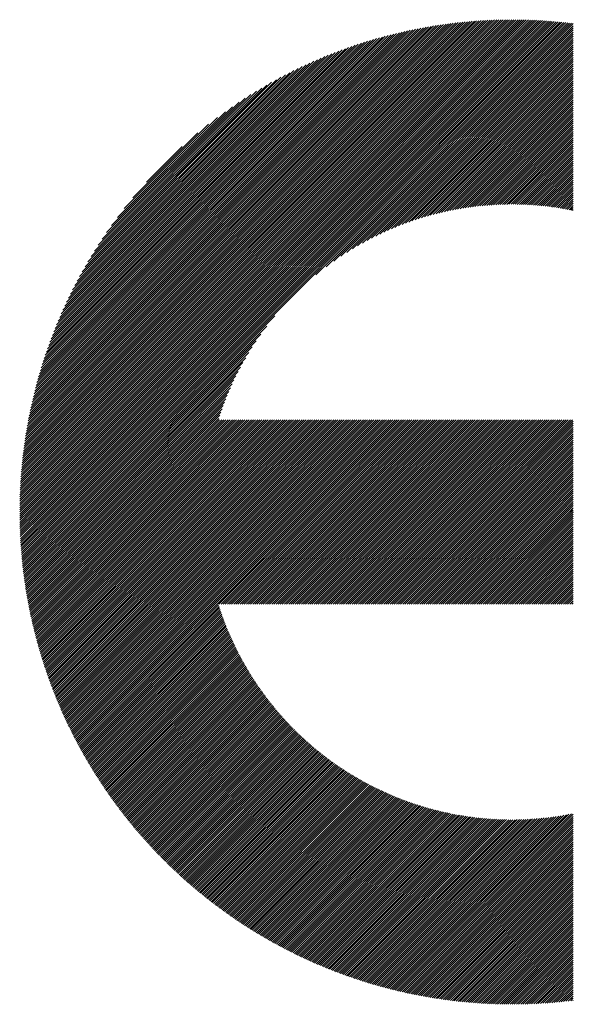
# Model space of a CAD drawing. Units: millimetres. Extents: x -532 to 553, y -405 to 361.
# Drawn here: x -418 to -393, y -322 to -278 of the extents above; entities that cross this region are included whole.
import ezdxf

# ---------------------------------------------------------------- set-up
doc = ezdxf.new("R2010")
doc.units = ezdxf.units.MM
doc.layers.add('CAXA0', color=7, linetype='Continuous', lineweight=70)
doc.layers.add('CAXA5', color=4, linetype='Continuous', lineweight=25)

# ---------------------------------------------------------------- blocks, each defined once
blk = doc.blocks.new('CAXBLOCK35')
at = {"layer": 'CAXA0', "color": 0, "linetype": 'Continuous', "lineweight": 25}
for p, q in [((-417.642, -299.673), (-395.684, -277.716)), ((-417.641, -299.579), (-395.778, -277.716)), ((-417.641, -299.484), (-395.873, -277.716)), ((-417.64, -299.389), (-395.969, -277.718)), ((-417.638, -299.293), (-396.064, -277.719)), ((-417.636, -299.197), (-396.161, -277.721)), ((-417.634, -299.1), (-396.257, -277.723)), ((-417.631, -299.003), (-396.354, -277.726)), ((-417.628, -298.905), (-396.452, -277.729)), ((-417.624, -298.807), (-396.55, -277.733)), ((-417.62, -298.709), (-396.648, -277.737)), ((-417.616, -298.61), (-396.747, -277.742)), ((-417.611, -298.511), (-396.847, -277.747)), ((-417.605, -298.411), (-396.946, -277.752)), ((-417.599, -298.311), (-397.047, -277.758)), ((-417.593, -298.21), (-397.147, -277.765)), ((-417.586, -298.108), (-397.249, -277.772)), ((-417.578, -298.007), (-397.351, -277.779)), ((-417.57, -297.904), (-397.453, -277.787)), ((-417.561, -297.801), (-397.556, -277.796)), ((-417.552, -297.698), (-397.659, -277.805)), ((-417.551, -299.677), (-395.59, -277.716)), ((-417.543, -297.594), (-397.763, -277.815)), ((-417.532, -297.49), (-397.868, -277.825)), ((-417.522, -297.384), (-397.973, -277.836)), ((-417.51, -297.279), (-398.078, -277.847)), ((-417.498, -297.173), (-398.185, -277.859)), ((-417.486, -297.066), (-398.291, -277.871)), ((-417.473, -296.958), (-398.399, -277.885)), ((-417.459, -296.85), (-398.507, -277.898)), ((-417.456, -299.677), (-395.496, -277.716)), ((-417.445, -296.742), (-398.616, -277.913)), ((-417.43, -296.632), (-398.725, -277.928)), ((-417.414, -296.522), (-398.835, -277.943)), ((-417.398, -296.412), (-398.946, -277.96)), ((-417.381, -296.3), (-399.057, -277.977)), ((-417.363, -296.188), (-399.169, -277.994)), ((-417.362, -299.677), (-395.403, -277.717)), ((-417.344, -296.076), (-399.282, -278.013)), ((-417.268, -299.677), (-395.31, -277.719)), ((-417.174, -299.677), (-395.217, -277.72)), ((-417.079, -299.677), (-395.125, -277.723)), ((-416.985, -299.677), (-395.033, -277.725)), ((-416.891, -299.677), (-394.942, -277.728)), ((-416.796, -299.677), (-394.851, -277.731)), ((-416.702, -299.677), (-394.76, -277.735)), ((-416.608, -299.677), (-394.67, -277.739)), ((-416.513, -299.677), (-394.58, -277.743)), ((-416.419, -299.677), (-394.49, -277.748)), ((-416.325, -299.677), (-394.401, -277.753)), ((-416.231, -299.677), (-394.312, -277.758)), ((-416.136, -299.677), (-394.224, -277.764)), ((-416.042, -299.677), (-394.135, -277.77)), ((-415.948, -299.677), (-394.047, -277.776)), ((-415.853, -299.677), (-393.96, -277.783)), ((-415.759, -299.677), (-393.873, -277.79)), ((-415.665, -299.677), (-393.786, -277.798)), ((-415.57, -299.677), (-393.699, -277.805)), ((-415.476, -299.677), (-393.613, -277.813)), ((-415.382, -299.677), (-393.527, -277.821)), ((-415.288, -299.677), (-393.441, -277.83)), ((-415.193, -299.677), (-393.356, -277.839)), ((-415.099, -299.677), (-393.27, -277.848)), ((-404.425, -289.097), (-393.186, -277.858)), ((-403.972, -288.739), (-393.101, -277.868)), ((-403.619, -288.48), (-393.017, -277.878)), ((-403.316, -288.271), (-392.935, -277.89)), ((-403.044, -288.094), (-392.935, -277.985)), ((-417.325, -295.962), (-399.395, -278.032)), ((-417.305, -295.848), (-399.509, -278.052)), ((-417.285, -295.733), (-399.624, -278.073)), ((-417.263, -295.617), (-399.74, -278.094)), ((-417.241, -295.501), (-399.857, -278.116)), ((-417.218, -295.383), (-399.974, -278.139)), ((-417.194, -295.265), (-400.092, -278.163)), ((-417.169, -295.146), (-400.211, -278.188)), ((-417.144, -295.026), (-400.331, -278.214)), ((-417.117, -294.905), (-400.452, -278.24)), ((-417.09, -294.783), (-400.574, -278.268)), ((-417.061, -294.661), (-400.697, -278.296)), ((-417.032, -294.537), (-400.82, -278.326)), ((-417.001, -294.412), (-400.945, -278.356)), ((-416.97, -294.287), (-401.071, -278.387)), ((-416.937, -294.16), (-401.197, -278.42)), ((-416.904, -294.032), (-401.325, -278.453)), ((-402.796, -287.939), (-392.935, -278.079)), ((-402.564, -287.802), (-392.935, -278.173)), ((-402.346, -287.678), (-392.935, -278.268)), ((-402.139, -287.565), (-392.935, -278.362)), ((-401.941, -287.462), (-392.935, -278.456)), ((-416.869, -293.903), (-401.454, -278.488)), ((-416.833, -293.773), (-401.585, -278.524)), ((-416.796, -293.641), (-401.716, -278.561)), ((-416.758, -293.509), (-401.849, -278.6)), ((-416.718, -293.375), (-401.983, -278.639)), ((-416.677, -293.239), (-402.118, -278.68)), ((-416.635, -293.103), (-402.255, -278.723)), ((-416.591, -292.964), (-402.393, -278.767)), ((-416.545, -292.825), (-402.532, -278.812)), ((-416.498, -292.684), (-402.674, -278.859)), ((-401.752, -287.367), (-392.935, -278.55)), ((-401.569, -287.278), (-392.935, -278.645)), ((-401.392, -287.196), (-392.935, -278.739)), ((-401.221, -287.119), (-392.935, -278.833)), ((-416.45, -292.541), (-402.816, -278.907)), ((-416.4, -292.396), (-402.961, -278.958)), ((-416.348, -292.25), (-403.107, -279.01)), ((-416.294, -292.102), (-403.255, -279.063)), ((-416.238, -291.952), (-403.405, -279.119)), ((-416.18, -291.8), (-403.558, -279.177)), ((-416.12, -291.645), (-403.712, -279.237)), ((-416.058, -291.489), (-403.868, -279.299)), ((-401.055, -287.047), (-392.935, -278.928)), ((-400.893, -286.979), (-392.935, -279.022)), ((-400.735, -286.915), (-392.935, -279.116)), ((-400.58, -286.855), (-392.935, -279.211)), ((-400.429, -286.799), (-392.935, -279.305)), ((-415.994, -291.33), (-404.027, -279.364)), ((-415.927, -291.169), (-404.188, -279.431)), ((-415.857, -291.005), (-404.352, -279.5)), ((-415.784, -290.838), (-404.519, -279.573)), ((-415.709, -290.668), (-404.689, -279.648)), ((-415.63, -290.495), (-404.862, -279.727)), ((-400.281, -286.745), (-392.935, -279.399)), ((-400.136, -286.694), (-392.935, -279.493)), ((-399.994, -286.646), (-392.935, -279.588)), ((-399.854, -286.601), (-392.935, -279.682)), ((-399.717, -286.558), (-392.935, -279.776)), ((-415.548, -290.319), (-405.039, -279.809)), ((-415.462, -290.138), (-405.219, -279.895)), ((-415.372, -289.954), (-405.403, -279.985)), ((-415.278, -289.766), (-405.591, -280.079)), ((-415.179, -289.573), (-405.785, -280.178)), ((-399.582, -286.517), (-392.935, -279.871)), ((-399.449, -286.478), (-392.935, -279.965)), ((-399.318, -286.442), (-392.935, -280.059)), ((-399.189, -286.407), (-392.935, -280.154)), ((-415.075, -289.374), (-405.983, -280.282)), ((-414.965, -289.17), (-406.187, -280.392)), ((-414.849, -288.96), (-406.398, -280.508)), ((-414.726, -288.742), (-406.615, -280.631)), ((-399.062, -286.374), (-392.935, -280.248)), ((-398.936, -286.343), (-392.935, -280.342)), ((-398.812, -286.313), (-392.935, -280.436)), ((-398.69, -286.285), (-392.935, -280.531)), ((-398.569, -286.258), (-392.935, -280.625)), ((-414.595, -288.516), (-406.841, -280.763)), ((-414.454, -288.282), (-407.076, -280.903)), ((-414.303, -288.036), (-407.321, -281.055)), ((-398.449, -286.233), (-392.935, -280.719)), ((-398.331, -286.209), (-392.935, -280.814)), ((-398.214, -286.187), (-392.935, -280.908)), ((-398.099, -286.166), (-392.935, -281.002)), ((-397.985, -286.146), (-392.935, -281.096)), ((-414.139, -287.778), (-407.579, -281.219)), ((-413.96, -287.504), (-407.853, -281.398)), ((-397.872, -286.127), (-392.935, -281.191)), ((-397.76, -286.109), (-392.935, -281.285)), ((-397.649, -286.093), (-392.935, -281.379)), ((-397.539, -286.077), (-392.935, -281.474)), ((-413.761, -287.212), (-408.145, -281.596)), ((-413.539, -286.895), (-408.462, -281.819)), ((-397.43, -286.063), (-392.935, -281.568)), ((-397.323, -286.05), (-392.935, -281.662)), ((-397.216, -286.037), (-392.935, -281.757)), ((-397.11, -286.026), (-392.935, -281.851)), ((-397.005, -286.015), (-392.935, -281.945)), ((-413.283, -286.545), (-408.813, -282.075)), ((-412.977, -286.145), (-409.212, -282.38)), ((-396.901, -286.005), (-392.935, -282.039)), ((-396.798, -285.997), (-392.935, -282.134)), ((-396.696, -285.989), (-392.935, -282.228)), ((-396.594, -285.982), (-392.935, -282.322)), ((-396.494, -285.975), (-392.935, -282.417)), ((-412.587, -285.66), (-409.697, -282.77)), ((-396.394, -285.97), (-392.935, -282.511)), ((-396.295, -285.965), (-392.935, -282.605)), ((-396.197, -285.961), (-392.935, -282.7)), ((-396.099, -285.957), (-392.935, -282.794)), ((-396.002, -285.955), (-392.935, -282.888)), ((-395.906, -285.953), (-392.935, -282.982)), ((-395.81, -285.952), (-392.935, -283.077)), ((-395.715, -285.951), (-392.935, -283.171)), ((-395.621, -285.951), (-392.935, -283.265)), ((-411.981, -284.96), (-410.397, -283.376)), ((-395.528, -285.952), (-392.935, -283.36)), ((-395.435, -285.953), (-392.935, -283.454)), ((-395.342, -285.955), (-392.935, -283.548)), ((-395.251, -285.958), (-392.935, -283.643)), ((-395.159, -285.961), (-392.935, -283.737)), ((-395.069, -285.965), (-392.935, -283.831)), ((-394.979, -285.969), (-392.935, -283.925)), ((-394.889, -285.974), (-392.935, -284.02)), ((-394.801, -285.979), (-392.935, -284.114)), ((-394.712, -285.985), (-392.935, -284.208)), ((-394.624, -285.992), (-392.935, -284.303)), ((-394.537, -285.999), (-392.935, -284.397)), ((-394.45, -286.006), (-392.935, -284.491)), ((-394.364, -286.014), (-392.935, -284.586)), ((-394.278, -286.023), (-392.935, -284.68)), ((-394.193, -286.032), (-392.935, -284.774)), ((-394.108, -286.041), (-392.935, -284.868)), ((-394.024, -286.051), (-392.935, -284.963)), ((-393.94, -286.062), (-392.935, -285.057)), ((-393.857, -286.073), (-392.935, -285.151)), ((-393.774, -286.084), (-392.935, -285.246)), ((-393.691, -286.096), (-392.935, -285.34)), ((-393.609, -286.108), (-392.935, -285.434)), ((-393.528, -286.121), (-392.935, -285.529)), ((-393.447, -286.134), (-392.935, -285.623)), ((-393.366, -286.148), (-392.935, -285.717)), ((-393.286, -286.162), (-392.935, -285.811)), ((-393.206, -286.176), (-392.935, -285.906)), ((-393.126, -286.191), (-392.935, -286)), ((-393.047, -286.206), (-392.935, -286.094)), ((-392.968, -286.222), (-392.935, -286.189)), ((-415.005, -299.677), (-406.26, -290.932)), ((-414.91, -299.677), (-406.619, -291.385)), ((-414.816, -299.677), (-406.878, -291.738)), ((-414.722, -299.677), (-407.087, -292.042)), ((-414.627, -299.677), (-407.264, -292.313)), ((-414.533, -299.677), (-407.418, -292.562)), ((-414.439, -299.677), (-407.555, -292.793)), ((-414.345, -299.677), (-407.679, -293.011)), ((-414.25, -299.677), (-407.792, -293.218)), ((-414.156, -299.677), (-407.895, -293.416)), ((-414.062, -299.677), (-407.99, -293.606)), ((-413.967, -299.677), (-408.079, -293.788)), ((-413.873, -299.677), (-408.161, -293.965)), ((-413.779, -299.677), (-408.238, -294.136)), ((-413.685, -299.677), (-408.31, -294.303)), ((-413.59, -299.677), (-408.378, -294.465)), ((-413.496, -299.677), (-408.442, -294.623)), ((-413.402, -299.677), (-408.502, -294.777)), ((-413.307, -299.677), (-408.559, -294.928)), ((-413.213, -299.677), (-408.612, -295.076)), ((-413.119, -299.677), (-408.663, -295.221)), ((-413.024, -299.677), (-408.711, -295.363)), ((-412.93, -299.677), (-408.756, -295.503)), ((-412.836, -299.677), (-408.718, -295.559)), ((-412.742, -299.677), (-408.624, -295.559)), ((-412.647, -299.677), (-408.53, -295.559)), ((-412.553, -299.677), (-408.435, -295.559)), ((-412.459, -299.677), (-408.341, -295.559)), ((-412.364, -299.677), (-408.247, -295.559)), ((-412.27, -299.677), (-408.152, -295.559)), ((-412.176, -299.677), (-408.058, -295.559)), ((-412.081, -299.677), (-407.964, -295.559)), ((-411.987, -299.677), (-407.869, -295.559)), ((-411.893, -299.677), (-407.775, -295.559)), ((-411.799, -299.677), (-407.681, -295.559)), ((-411.704, -299.677), (-407.587, -295.559)), ((-411.61, -299.677), (-407.492, -295.559)), ((-411.516, -299.677), (-407.398, -295.559)), ((-411.421, -299.677), (-407.304, -295.559)), ((-411.327, -299.677), (-407.209, -295.559)), ((-411.233, -299.677), (-407.115, -295.559)), ((-411.138, -299.677), (-407.021, -295.559)), ((-411.044, -299.677), (-406.926, -295.559)), ((-410.95, -299.677), (-406.832, -295.559)), ((-410.856, -299.677), (-406.738, -295.559)), ((-410.761, -299.677), (-406.644, -295.559)), ((-410.667, -299.677), (-406.549, -295.559)), ((-410.573, -299.677), (-406.455, -295.559)), ((-410.478, -299.677), (-406.361, -295.559)), ((-410.384, -299.677), (-406.266, -295.559)), ((-410.29, -299.677), (-406.172, -295.559)), ((-410.195, -299.677), (-406.078, -295.559)), ((-410.101, -299.677), (-405.983, -295.559)), ((-410.007, -299.677), (-405.889, -295.559)), ((-409.913, -299.677), (-405.795, -295.559)), ((-409.818, -299.677), (-405.701, -295.559)), ((-409.724, -299.677), (-405.606, -295.559)), ((-409.63, -299.677), (-405.512, -295.559)), ((-409.535, -299.677), (-405.418, -295.559)), ((-409.441, -299.677), (-405.323, -295.559)), ((-409.347, -299.677), (-405.229, -295.559)), ((-409.252, -299.677), (-405.135, -295.559)), ((-409.158, -299.677), (-405.04, -295.559)), ((-409.064, -299.677), (-404.946, -295.559)), ((-408.97, -299.677), (-404.852, -295.559)), ((-408.875, -299.677), (-404.758, -295.559)), ((-408.781, -299.677), (-404.663, -295.559)), ((-408.687, -299.677), (-404.569, -295.559)), ((-408.592, -299.677), (-404.475, -295.559)), ((-408.498, -299.677), (-404.38, -295.559)), ((-408.404, -299.677), (-404.286, -295.559)), ((-408.309, -299.677), (-404.192, -295.559)), ((-408.215, -299.677), (-404.097, -295.559)), ((-408.121, -299.677), (-404.003, -295.559)), ((-408.027, -299.677), (-403.909, -295.559)), ((-407.932, -299.677), (-403.815, -295.559)), ((-407.838, -299.677), (-403.72, -295.559)), ((-407.744, -299.677), (-403.626, -295.559)), ((-407.649, -299.677), (-403.532, -295.559)), ((-407.555, -299.677), (-403.437, -295.559)), ((-407.461, -299.677), (-403.343, -295.559)), ((-407.366, -299.677), (-403.249, -295.559)), ((-407.272, -299.677), (-403.154, -295.559)), ((-407.178, -299.677), (-403.06, -295.559)), ((-407.084, -299.677), (-402.966, -295.559)), ((-406.989, -299.677), (-402.872, -295.559)), ((-406.895, -299.677), (-402.777, -295.559)), ((-406.801, -299.677), (-402.683, -295.559)), ((-406.706, -299.677), (-402.589, -295.559)), ((-406.612, -299.677), (-402.494, -295.559)), ((-406.518, -299.677), (-402.4, -295.559)), ((-406.423, -299.677), (-402.306, -295.559)), ((-406.329, -299.677), (-402.211, -295.559)), ((-406.235, -299.677), (-402.117, -295.559)), ((-406.141, -299.677), (-402.023, -295.559)), ((-406.046, -299.677), (-401.929, -295.559)), ((-405.952, -299.677), (-401.834, -295.559)), ((-405.858, -299.677), (-401.74, -295.559)), ((-405.763, -299.677), (-401.646, -295.559)), ((-405.669, -299.677), (-401.551, -295.559)), ((-405.575, -299.677), (-401.457, -295.559)), ((-405.48, -299.677), (-401.363, -295.559)), ((-405.386, -299.677), (-401.268, -295.559)), ((-405.292, -299.677), (-401.174, -295.559)), ((-405.198, -299.677), (-401.08, -295.559)), ((-405.103, -299.677), (-400.986, -295.559)), ((-405.009, -299.677), (-400.891, -295.559)), ((-404.915, -299.677), (-400.797, -295.559)), ((-404.82, -299.677), (-400.703, -295.559)), ((-404.726, -299.677), (-400.608, -295.559)), ((-404.632, -299.677), (-400.514, -295.559)), ((-404.537, -299.677), (-400.42, -295.559)), ((-404.443, -299.677), (-400.325, -295.559)), ((-404.349, -299.677), (-400.231, -295.559)), ((-404.255, -299.677), (-400.137, -295.559)), ((-404.16, -299.677), (-400.043, -295.559)), ((-404.066, -299.677), (-399.948, -295.559)), ((-403.972, -299.677), (-399.854, -295.559)), ((-403.877, -299.677), (-399.76, -295.559)), ((-403.783, -299.677), (-399.665, -295.559)), ((-403.689, -299.677), (-399.571, -295.559)), ((-403.594, -299.677), (-399.477, -295.559)), ((-403.5, -299.677), (-399.382, -295.559)), ((-403.406, -299.677), (-399.288, -295.559)), ((-403.312, -299.677), (-399.194, -295.559)), ((-403.217, -299.677), (-399.1, -295.559)), ((-403.123, -299.677), (-399.005, -295.559)), ((-403.029, -299.677), (-398.911, -295.559)), ((-402.934, -299.677), (-398.817, -295.559)), ((-402.84, -299.677), (-398.722, -295.559)), ((-402.746, -299.677), (-398.628, -295.559)), ((-402.651, -299.677), (-398.534, -295.559)), ((-402.557, -299.677), (-398.439, -295.559)), ((-402.463, -299.677), (-398.345, -295.559)), ((-402.369, -299.677), (-398.251, -295.559)), ((-402.274, -299.677), (-398.157, -295.559)), ((-402.18, -299.677), (-398.062, -295.559)), ((-402.086, -299.677), (-397.968, -295.559)), ((-401.991, -299.677), (-397.874, -295.559)), ((-401.897, -299.677), (-397.779, -295.559)), ((-401.803, -299.677), (-397.685, -295.559)), ((-401.709, -299.677), (-397.591, -295.559)), ((-401.614, -299.677), (-397.496, -295.559)), ((-401.52, -299.677), (-397.402, -295.559)), ((-401.426, -299.677), (-397.308, -295.559)), ((-401.331, -299.677), (-397.214, -295.559)), ((-401.237, -299.677), (-397.119, -295.559)), ((-401.143, -299.677), (-397.025, -295.559)), ((-401.048, -299.677), (-396.931, -295.559)), ((-400.954, -299.677), (-396.836, -295.559)), ((-400.86, -299.677), (-396.742, -295.559)), ((-400.766, -299.677), (-396.648, -295.559)), ((-400.671, -299.677), (-396.554, -295.559)), ((-400.577, -299.677), (-396.459, -295.559)), ((-400.483, -299.677), (-396.365, -295.559)), ((-400.388, -299.677), (-396.271, -295.559)), ((-400.294, -299.677), (-396.176, -295.559)), ((-400.2, -299.677), (-396.082, -295.559)), ((-400.105, -299.677), (-395.988, -295.559)), ((-400.011, -299.677), (-395.893, -295.559)), ((-399.917, -299.677), (-395.799, -295.559)), ((-399.823, -299.677), (-395.705, -295.559)), ((-399.728, -299.677), (-395.611, -295.559)), ((-399.634, -299.677), (-395.516, -295.559)), ((-399.54, -299.677), (-395.422, -295.559)), ((-399.445, -299.677), (-395.328, -295.559)), ((-399.351, -299.677), (-395.233, -295.559)), ((-399.257, -299.677), (-395.139, -295.559)), ((-399.162, -299.677), (-395.045, -295.559)), ((-399.068, -299.677), (-394.95, -295.559)), ((-398.974, -299.677), (-394.856, -295.559)), ((-398.88, -299.677), (-394.762, -295.559)), ((-398.785, -299.677), (-394.668, -295.559)), ((-398.691, -299.677), (-394.573, -295.559)), ((-398.597, -299.677), (-394.479, -295.559)), ((-398.502, -299.677), (-394.385, -295.559)), ((-398.408, -299.677), (-394.29, -295.559)), ((-398.314, -299.677), (-394.196, -295.559)), ((-398.219, -299.677), (-394.102, -295.559)), ((-398.125, -299.677), (-394.007, -295.559)), ((-398.031, -299.677), (-393.913, -295.559)), ((-397.937, -299.677), (-393.819, -295.559)), ((-397.842, -299.677), (-393.725, -295.559)), ((-397.748, -299.677), (-393.63, -295.559)), ((-397.654, -299.677), (-393.536, -295.559)), ((-397.559, -299.677), (-393.442, -295.559)), ((-397.465, -299.677), (-393.347, -295.559)), ((-397.371, -299.677), (-393.253, -295.559)), ((-397.276, -299.677), (-393.159, -295.559)), ((-397.182, -299.677), (-393.064, -295.559)), ((-397.088, -299.677), (-392.97, -295.559)), ((-396.994, -299.677), (-392.935, -295.619)), ((-396.899, -299.677), (-392.935, -295.713)), ((-396.805, -299.677), (-392.935, -295.807)), ((-396.711, -299.677), (-392.935, -295.901)), ((-396.616, -299.677), (-392.935, -295.996)), ((-396.522, -299.677), (-392.935, -296.09)), ((-396.428, -299.677), (-392.935, -296.184)), ((-396.333, -299.677), (-392.935, -296.279)), ((-396.239, -299.677), (-392.935, -296.373)), ((-396.145, -299.677), (-392.935, -296.467)), ((-396.051, -299.677), (-392.935, -296.562)), ((-395.956, -299.677), (-392.935, -296.656)), ((-395.862, -299.677), (-392.935, -296.75)), ((-395.768, -299.677), (-392.935, -296.844)), ((-395.673, -299.677), (-392.935, -296.939)), ((-395.579, -299.677), (-392.935, -297.033)), ((-395.485, -299.677), (-392.935, -297.127)), ((-395.39, -299.677), (-392.935, -297.222)), ((-395.296, -299.677), (-392.935, -297.316)), ((-395.202, -299.677), (-392.935, -297.41)), ((-395.108, -299.677), (-392.935, -297.505)), ((-395.013, -299.677), (-392.935, -297.599)), ((-394.919, -299.677), (-392.935, -297.693)), ((-394.825, -299.677), (-392.935, -297.787)), ((-394.73, -299.677), (-392.935, -297.882)), ((-394.636, -299.677), (-392.935, -297.976)), ((-394.542, -299.677), (-392.935, -298.07)), ((-394.447, -299.677), (-392.935, -298.165)), ((-394.353, -299.677), (-392.935, -298.259)), ((-394.259, -299.677), (-392.935, -298.353)), ((-394.165, -299.677), (-392.935, -298.448)), ((-394.07, -299.677), (-392.935, -298.542)), ((-393.976, -299.677), (-392.935, -298.636)), ((-393.882, -299.677), (-392.935, -298.73)), ((-393.787, -299.677), (-392.935, -298.825)), ((-393.693, -299.677), (-392.935, -298.919)), ((-393.599, -299.677), (-392.935, -299.013)), ((-393.504, -299.677), (-392.935, -299.108)), ((-393.41, -299.677), (-392.935, -299.202)), ((-393.316, -299.677), (-392.935, -299.296)), ((-393.222, -299.677), (-392.935, -299.391)), ((-393.127, -299.677), (-392.935, -299.485)), ((-417.641, -299.861), (-417.456, -299.677)), ((-417.641, -299.767), (-417.551, -299.677)), ((-417.64, -299.954), (-417.362, -299.677)), ((-417.639, -300.047), (-417.268, -299.677)), ((-417.637, -300.14), (-417.174, -299.677)), ((-417.635, -300.232), (-417.079, -299.677)), ((-417.632, -300.324), (-416.985, -299.677)), ((-417.629, -300.415), (-416.891, -299.677)), ((-417.626, -300.506), (-416.796, -299.677)), ((-417.622, -300.597), (-416.702, -299.677)), ((-417.618, -300.687), (-416.608, -299.677)), ((-417.614, -300.777), (-416.513, -299.677)), ((-417.609, -300.867), (-416.419, -299.677)), ((-417.604, -300.956), (-416.325, -299.677)), ((-417.599, -301.045), (-416.231, -299.677)), ((-417.593, -301.134), (-416.136, -299.677)), ((-417.587, -301.222), (-416.042, -299.677)), ((-417.581, -301.31), (-415.948, -299.677)), ((-417.574, -301.397), (-415.853, -299.677)), ((-417.567, -301.485), (-415.759, -299.677)), ((-417.56, -301.572), (-415.665, -299.677)), ((-417.552, -301.658), (-415.57, -299.677)), ((-417.544, -301.745), (-415.476, -299.677)), ((-417.536, -301.831), (-415.382, -299.677)), ((-417.527, -301.916), (-415.288, -299.677)), ((-417.518, -302.002), (-415.193, -299.677)), ((-417.509, -302.087), (-415.099, -299.677)), ((-417.499, -302.172), (-415.005, -299.677)), ((-417.49, -302.256), (-414.91, -299.677)), ((-417.48, -302.34), (-414.816, -299.677)), ((-417.469, -302.424), (-414.722, -299.677)), ((-417.458, -302.508), (-414.627, -299.677)), ((-417.447, -302.591), (-414.533, -299.677)), ((-417.436, -302.674), (-414.439, -299.677)), ((-417.425, -302.757), (-414.345, -299.677)), ((-417.413, -302.839), (-414.25, -299.677)), ((-417.401, -302.921), (-414.156, -299.677)), ((-417.388, -303.003), (-414.062, -299.677)), ((-417.376, -303.085), (-413.967, -299.677)), ((-417.363, -303.166), (-413.873, -299.677)), ((-417.349, -303.247), (-413.779, -299.677)), ((-417.336, -303.328), (-413.685, -299.677)), ((-417.322, -303.409), (-413.59, -299.677)), ((-417.308, -303.489), (-413.496, -299.677)), ((-417.294, -303.569), (-413.402, -299.677)), ((-417.279, -303.649), (-413.307, -299.677)), ((-417.265, -303.728), (-413.213, -299.677)), ((-417.25, -303.808), (-413.119, -299.677)), ((-417.234, -303.887), (-413.024, -299.677)), ((-417.219, -303.965), (-412.93, -299.677)), ((-417.203, -304.044), (-412.836, -299.677)), ((-417.187, -304.122), (-412.742, -299.677)), ((-417.171, -304.2), (-412.647, -299.677)), ((-417.154, -304.278), (-412.553, -299.677)), ((-417.137, -304.356), (-412.459, -299.677)), ((-417.12, -304.433), (-412.364, -299.677)), ((-417.103, -304.51), (-412.27, -299.677)), ((-417.086, -304.587), (-412.176, -299.677)), ((-417.068, -304.663), (-412.081, -299.677)), ((-417.05, -304.74), (-411.987, -299.677)), ((-417.032, -304.816), (-411.893, -299.677)), ((-417.013, -304.892), (-411.799, -299.677)), ((-416.995, -304.967), (-411.704, -299.677)), ((-416.976, -305.043), (-411.61, -299.677)), ((-416.957, -305.118), (-411.516, -299.677)), ((-416.938, -305.193), (-411.421, -299.677)), ((-416.918, -305.268), (-411.327, -299.677)), ((-416.898, -305.342), (-411.233, -299.677)), ((-416.878, -305.417), (-411.138, -299.677)), ((-416.858, -305.491), (-411.044, -299.677)), ((-416.838, -305.565), (-410.95, -299.677)), ((-416.817, -305.638), (-410.856, -299.677)), ((-416.796, -305.712), (-410.761, -299.677)), ((-416.775, -305.785), (-410.667, -299.677)), ((-416.754, -305.858), (-410.573, -299.677)), ((-416.732, -305.931), (-410.478, -299.677)), ((-416.711, -306.003), (-410.384, -299.677)), ((-416.689, -306.076), (-410.29, -299.677)), ((-416.667, -306.148), (-410.195, -299.677)), ((-416.644, -306.22), (-410.101, -299.677)), ((-416.622, -306.292), (-410.007, -299.677)), ((-416.599, -306.363), (-409.913, -299.677)), ((-416.576, -306.435), (-409.818, -299.677)), ((-416.553, -306.506), (-409.724, -299.677)), ((-416.53, -306.577), (-409.63, -299.677)), ((-416.506, -306.647), (-409.535, -299.677)), ((-416.482, -306.718), (-409.441, -299.677)), ((-416.458, -306.788), (-409.347, -299.677)), ((-416.434, -306.858), (-409.252, -299.677)), ((-416.41, -306.928), (-409.158, -299.677)), ((-416.385, -306.998), (-409.064, -299.677)), ((-416.361, -307.068), (-408.97, -299.677)), ((-416.336, -307.137), (-408.875, -299.677)), ((-416.311, -307.206), (-408.781, -299.677)), ((-416.285, -307.275), (-408.687, -299.677)), ((-416.26, -307.344), (-408.592, -299.677)), ((-416.234, -307.413), (-408.498, -299.677)), ((-416.208, -307.481), (-408.404, -299.677)), ((-416.182, -307.549), (-408.309, -299.677)), ((-416.156, -307.617), (-408.215, -299.677)), ((-416.129, -307.685), (-408.121, -299.677)), ((-416.103, -307.753), (-408.027, -299.677)), ((-416.076, -307.82), (-407.932, -299.677)), ((-416.049, -307.888), (-407.838, -299.677)), ((-416.022, -307.955), (-407.744, -299.677)), ((-415.994, -308.022), (-407.649, -299.677)), ((-415.967, -308.089), (-407.555, -299.677)), ((-415.939, -308.155), (-407.461, -299.677)), ((-415.911, -308.221), (-407.366, -299.677)), ((-415.883, -308.288), (-407.272, -299.677)), ((-415.855, -308.354), (-407.178, -299.677)), ((-415.826, -308.42), (-407.084, -299.677)), ((-415.798, -308.485), (-406.989, -299.677)), ((-415.769, -308.551), (-406.895, -299.677)), ((-415.74, -308.616), (-406.801, -299.677)), ((-415.711, -308.681), (-406.706, -299.677)), ((-415.681, -308.746), (-406.612, -299.677)), ((-415.652, -308.811), (-406.518, -299.677)), ((-415.622, -308.876), (-406.423, -299.677)), ((-415.592, -308.94), (-406.329, -299.677)), ((-415.562, -309.004), (-406.235, -299.677)), ((-415.532, -309.068), (-406.141, -299.677)), ((-415.502, -309.132), (-406.046, -299.677)), ((-415.471, -309.196), (-405.952, -299.677)), ((-415.441, -309.26), (-405.858, -299.677)), ((-415.41, -309.323), (-405.763, -299.677)), ((-415.379, -309.386), (-405.669, -299.677)), ((-415.347, -309.449), (-405.575, -299.677)), ((-415.316, -309.512), (-405.48, -299.677)), ((-415.284, -309.575), (-405.386, -299.677)), ((-415.253, -309.638), (-405.292, -299.677)), ((-415.221, -309.7), (-405.198, -299.677)), ((-415.189, -309.762), (-405.103, -299.677)), ((-415.157, -309.824), (-405.009, -299.677)), ((-415.124, -309.886), (-404.915, -299.677)), ((-415.092, -309.948), (-404.82, -299.677)), ((-415.059, -310.01), (-404.726, -299.677)), ((-408.749, -303.794), (-404.632, -299.677)), ((-408.655, -303.794), (-404.537, -299.677)), ((-408.561, -303.794), (-404.443, -299.677)), ((-408.467, -303.794), (-404.349, -299.677)), ((-408.372, -303.794), (-404.255, -299.677)), ((-408.278, -303.794), (-404.16, -299.677)), ((-408.184, -303.794), (-404.066, -299.677)), ((-408.089, -303.794), (-403.972, -299.677)), ((-407.995, -303.794), (-403.877, -299.677)), ((-407.901, -303.794), (-403.783, -299.677)), ((-407.807, -303.794), (-403.689, -299.677)), ((-407.712, -303.794), (-403.594, -299.677)), ((-407.618, -303.794), (-403.5, -299.677)), ((-407.524, -303.794), (-403.406, -299.677)), ((-407.429, -303.794), (-403.312, -299.677)), ((-407.335, -303.794), (-403.217, -299.677)), ((-407.241, -303.794), (-403.123, -299.677)), ((-407.146, -303.794), (-403.029, -299.677)), ((-407.052, -303.794), (-402.934, -299.677)), ((-406.958, -303.794), (-402.84, -299.677)), ((-406.864, -303.794), (-402.746, -299.677)), ((-406.769, -303.794), (-402.651, -299.677)), ((-406.675, -303.794), (-402.557, -299.677)), ((-406.581, -303.794), (-402.463, -299.677)), ((-406.486, -303.794), (-402.369, -299.677)), ((-406.392, -303.794), (-402.274, -299.677)), ((-406.298, -303.794), (-402.18, -299.677)), ((-406.203, -303.794), (-402.086, -299.677)), ((-406.109, -303.794), (-401.991, -299.677)), ((-406.015, -303.794), (-401.897, -299.677)), ((-405.921, -303.794), (-401.803, -299.677)), ((-405.826, -303.794), (-401.709, -299.677)), ((-405.732, -303.794), (-401.614, -299.677)), ((-405.638, -303.794), (-401.52, -299.677)), ((-405.543, -303.794), (-401.426, -299.677)), ((-405.449, -303.794), (-401.331, -299.677)), ((-405.355, -303.794), (-401.237, -299.677)), ((-405.26, -303.794), (-401.143, -299.677)), ((-405.166, -303.794), (-401.048, -299.677)), ((-405.072, -303.794), (-400.954, -299.677)), ((-404.978, -303.794), (-400.86, -299.677)), ((-404.883, -303.794), (-400.766, -299.677)), ((-404.789, -303.794), (-400.671, -299.677)), ((-404.695, -303.794), (-400.577, -299.677)), ((-404.6, -303.794), (-400.483, -299.677)), ((-404.506, -303.794), (-400.388, -299.677)), ((-404.412, -303.794), (-400.294, -299.677)), ((-404.317, -303.794), (-400.2, -299.677)), ((-404.223, -303.794), (-400.105, -299.677)), ((-404.129, -303.794), (-400.011, -299.677)), ((-404.035, -303.794), (-399.917, -299.677)), ((-403.94, -303.794), (-399.823, -299.677)), ((-403.846, -303.794), (-399.728, -299.677)), ((-403.752, -303.794), (-399.634, -299.677)), ((-403.657, -303.794), (-399.54, -299.677)), ((-403.563, -303.794), (-399.445, -299.677)), ((-403.469, -303.794), (-399.351, -299.677)), ((-403.374, -303.794), (-399.257, -299.677)), ((-403.28, -303.794), (-399.162, -299.677)), ((-403.186, -303.794), (-399.068, -299.677)), ((-403.092, -303.794), (-398.974, -299.677)), ((-402.997, -303.794), (-398.88, -299.677)), ((-402.903, -303.794), (-398.785, -299.677)), ((-402.809, -303.794), (-398.691, -299.677)), ((-402.714, -303.794), (-398.597, -299.677)), ((-402.62, -303.794), (-398.502, -299.677)), ((-402.526, -303.794), (-398.408, -299.677)), ((-402.431, -303.794), (-398.314, -299.677)), ((-402.337, -303.794), (-398.219, -299.677)), ((-402.243, -303.794), (-398.125, -299.677)), ((-402.149, -303.794), (-398.031, -299.677)), ((-402.054, -303.794), (-397.937, -299.677)), ((-401.96, -303.794), (-397.842, -299.677)), ((-401.866, -303.794), (-397.748, -299.677)), ((-401.771, -303.794), (-397.654, -299.677)), ((-401.677, -303.794), (-397.559, -299.677)), ((-401.583, -303.794), (-397.465, -299.677)), ((-401.488, -303.794), (-397.371, -299.677)), ((-401.394, -303.794), (-397.276, -299.677)), ((-401.3, -303.794), (-397.182, -299.677)), ((-401.206, -303.794), (-397.088, -299.677)), ((-401.111, -303.794), (-396.994, -299.677)), ((-401.017, -303.794), (-396.899, -299.677)), ((-400.923, -303.794), (-396.805, -299.677)), ((-400.828, -303.794), (-396.711, -299.677)), ((-400.734, -303.794), (-396.616, -299.677)), ((-400.64, -303.794), (-396.522, -299.677)), ((-400.545, -303.794), (-396.428, -299.677)), ((-400.451, -303.794), (-396.333, -299.677)), ((-400.357, -303.794), (-396.239, -299.677)), ((-400.263, -303.794), (-396.145, -299.677)), ((-400.168, -303.794), (-396.051, -299.677)), ((-400.074, -303.794), (-395.956, -299.677)), ((-399.98, -303.794), (-395.862, -299.677)), ((-399.885, -303.794), (-395.768, -299.677)), ((-399.791, -303.794), (-395.673, -299.677)), ((-399.697, -303.794), (-395.579, -299.677)), ((-399.602, -303.794), (-395.485, -299.677)), ((-399.508, -303.794), (-395.39, -299.677)), ((-399.414, -303.794), (-395.296, -299.677)), ((-399.32, -303.794), (-395.202, -299.677)), ((-399.225, -303.794), (-395.108, -299.677)), ((-399.131, -303.794), (-395.013, -299.677)), ((-399.037, -303.794), (-394.919, -299.677)), ((-398.942, -303.794), (-394.825, -299.677)), ((-398.848, -303.794), (-394.73, -299.677)), ((-398.754, -303.794), (-394.636, -299.677)), ((-398.659, -303.794), (-394.542, -299.677)), ((-398.565, -303.794), (-394.447, -299.677)), ((-398.471, -303.794), (-394.353, -299.677)), ((-398.377, -303.794), (-394.259, -299.677)), ((-398.282, -303.794), (-394.165, -299.677)), ((-398.188, -303.794), (-394.07, -299.677)), ((-398.094, -303.794), (-393.976, -299.677)), ((-397.999, -303.794), (-393.882, -299.677)), ((-397.905, -303.794), (-393.787, -299.677)), ((-397.811, -303.794), (-393.693, -299.677)), ((-397.716, -303.794), (-393.599, -299.677)), ((-397.622, -303.794), (-393.504, -299.677)), ((-397.528, -303.794), (-393.41, -299.677)), ((-397.434, -303.794), (-393.316, -299.677)), ((-397.339, -303.794), (-393.222, -299.677)), ((-397.245, -303.794), (-393.127, -299.677)), ((-397.151, -303.794), (-393.033, -299.677)), ((-397.056, -303.794), (-392.939, -299.677)), ((-396.962, -303.794), (-392.935, -299.768)), ((-396.868, -303.794), (-392.935, -299.862)), ((-396.773, -303.794), (-392.935, -299.956)), ((-393.033, -299.677), (-392.935, -299.579)), ((-392.939, -299.677), (-392.935, -299.673)), ((-396.679, -303.794), (-392.935, -300.051)), ((-396.585, -303.794), (-392.935, -300.145)), ((-396.491, -303.794), (-392.935, -300.239)), ((-396.396, -303.794), (-392.935, -300.334)), ((-396.302, -303.794), (-392.935, -300.428)), ((-396.208, -303.794), (-392.935, -300.522)), ((-396.113, -303.794), (-392.935, -300.616)), ((-396.019, -303.794), (-392.935, -300.711)), ((-395.925, -303.794), (-392.935, -300.805)), ((-395.831, -303.794), (-392.935, -300.899)), ((-395.736, -303.794), (-392.935, -300.994)), ((-395.642, -303.794), (-392.935, -301.088)), ((-395.548, -303.794), (-392.935, -301.182)), ((-395.453, -303.794), (-392.935, -301.277)), ((-395.359, -303.794), (-392.935, -301.371)), ((-395.265, -303.794), (-392.935, -301.465)), ((-395.17, -303.794), (-392.935, -301.559)), ((-395.076, -303.794), (-392.935, -301.654)), ((-394.982, -303.794), (-392.935, -301.748)), ((-394.888, -303.794), (-392.935, -301.842)), ((-394.793, -303.794), (-392.935, -301.937)), ((-394.699, -303.794), (-392.935, -302.031)), ((-394.605, -303.794), (-392.935, -302.125)), ((-394.51, -303.794), (-392.935, -302.22)), ((-394.416, -303.794), (-392.935, -302.314)), ((-394.322, -303.794), (-392.935, -302.408)), ((-394.227, -303.794), (-392.935, -302.502)), ((-394.133, -303.794), (-392.935, -302.597)), ((-394.039, -303.794), (-392.935, -302.691)), ((-393.945, -303.794), (-392.935, -302.785)), ((-393.85, -303.794), (-392.935, -302.88)), ((-393.756, -303.794), (-392.935, -302.974)), ((-393.662, -303.794), (-392.935, -303.068)), ((-393.567, -303.794), (-392.935, -303.163)), ((-393.473, -303.794), (-392.935, -303.257)), ((-393.379, -303.794), (-392.935, -303.351)), ((-393.284, -303.794), (-392.935, -303.445)), ((-415.026, -310.071), (-408.768, -303.813)), ((-414.993, -310.132), (-408.745, -303.885)), ((-393.19, -303.794), (-392.935, -303.54)), ((-393.096, -303.794), (-392.935, -303.634)), ((-393.002, -303.794), (-392.935, -303.728)), ((-414.96, -310.193), (-408.722, -303.956)), ((-414.926, -310.254), (-408.699, -304.027)), ((-414.893, -310.315), (-408.675, -304.097)), ((-414.859, -310.376), (-408.651, -304.167)), ((-414.825, -310.436), (-408.626, -304.237)), ((-414.791, -310.496), (-408.602, -304.307)), ((-414.757, -310.557), (-408.577, -304.376)), ((-414.723, -310.617), (-408.551, -304.445)), ((-414.688, -310.676), (-408.526, -304.514)), ((-414.654, -310.736), (-408.5, -304.582)), ((-414.619, -310.796), (-408.474, -304.65)), ((-414.584, -310.855), (-408.447, -304.718)), ((-414.549, -310.914), (-408.42, -304.785)), ((-414.514, -310.973), (-408.393, -304.852)), ((-414.478, -311.032), (-408.366, -304.919)), ((-414.443, -311.091), (-408.338, -304.986)), ((-414.407, -311.149), (-408.31, -305.052)), ((-414.371, -311.208), (-408.282, -305.118)), ((-414.335, -311.266), (-408.253, -305.184)), ((-414.299, -311.324), (-408.224, -305.249)), ((-414.262, -311.382), (-408.195, -305.314)), ((-414.226, -311.44), (-408.166, -305.379)), ((-414.189, -311.497), (-408.136, -305.444)), ((-414.152, -311.555), (-408.106, -305.508)), ((-414.115, -311.612), (-408.076, -305.572)), ((-414.078, -311.669), (-408.045, -305.636)), ((-414.041, -311.726), (-408.014, -305.7)), ((-414.003, -311.783), (-407.983, -305.763)), ((-413.966, -311.84), (-407.952, -305.826)), ((-413.928, -311.896), (-407.92, -305.888)), ((-413.89, -311.953), (-407.888, -305.951)), ((-413.852, -312.009), (-407.856, -306.013)), ((-413.814, -312.065), (-407.824, -306.075)), ((-413.776, -312.121), (-407.791, -306.137)), ((-413.737, -312.177), (-407.758, -306.198)), ((-413.698, -312.232), (-407.725, -306.259)), ((-413.66, -312.288), (-407.692, -306.32)), ((-413.621, -312.343), (-407.658, -306.38)), ((-413.582, -312.399), (-407.624, -306.441)), ((-413.542, -312.454), (-407.59, -306.501)), ((-413.503, -312.508), (-407.555, -306.561)), ((-413.463, -312.563), (-407.52, -306.62)), ((-413.424, -312.618), (-407.485, -306.68)), ((-413.384, -312.672), (-407.45, -306.739)), ((-413.344, -312.727), (-407.415, -306.797)), ((-413.304, -312.781), (-407.379, -306.856)), ((-413.263, -312.835), (-407.343, -306.914)), ((-413.223, -312.889), (-407.307, -306.972)), ((-413.182, -312.942), (-407.27, -307.03)), ((-413.142, -312.996), (-407.234, -307.088)), ((-413.101, -313.049), (-407.197, -307.145)), ((-413.06, -313.103), (-407.159, -307.202)), ((-413.019, -313.156), (-407.122, -307.259)), ((-412.977, -313.209), (-407.084, -307.316)), ((-412.936, -313.262), (-407.046, -307.372)), ((-412.894, -313.314), (-407.008, -307.428)), ((-412.852, -313.367), (-406.97, -307.484)), ((-412.811, -313.419), (-406.931, -307.54)), ((-412.768, -313.471), (-406.892, -307.595)), ((-412.726, -313.524), (-406.853, -307.65)), ((-412.684, -313.575), (-406.813, -307.705)), ((-412.641, -313.627), (-406.774, -307.76)), ((-412.599, -313.679), (-406.734, -307.814)), ((-412.556, -313.73), (-406.694, -307.868)), ((-412.513, -313.782), (-406.654, -307.922)), ((-412.47, -313.833), (-406.613, -307.976)), ((-412.427, -313.884), (-406.572, -308.029)), ((-412.384, -313.935), (-406.531, -308.083)), ((-412.34, -313.986), (-406.49, -308.136)), ((-412.296, -314.037), (-406.448, -308.189)), ((-412.253, -314.087), (-406.407, -308.241)), ((-412.209, -314.137), (-406.365, -308.293)), ((-412.165, -314.188), (-406.322, -308.345)), ((-412.12, -314.238), (-406.28, -308.397)), ((-412.076, -314.288), (-406.237, -308.449)), ((-412.031, -314.337), (-406.194, -308.5)), ((-411.987, -314.387), (-406.151, -308.551)), ((-411.942, -314.437), (-406.108, -308.602)), ((-411.897, -314.486), (-406.064, -308.653)), ((-411.852, -314.535), (-406.02, -308.704)), ((-411.807, -314.584), (-405.976, -308.754)), ((-411.761, -314.633), (-405.932, -308.804)), ((-411.716, -314.682), (-405.887, -308.854)), ((-411.67, -314.731), (-405.843, -308.903)), ((-411.624, -314.779), (-405.798, -308.952)), ((-411.579, -314.828), (-405.752, -309.001)), ((-411.532, -314.876), (-405.707, -309.05)), ((-411.486, -314.924), (-405.661, -309.099)), ((-411.44, -314.972), (-405.615, -309.147)), ((-411.393, -315.019), (-405.569, -309.196)), ((-411.347, -315.067), (-405.523, -309.243)), ((-411.3, -315.115), (-405.476, -309.291)), ((-411.253, -315.162), (-405.43, -309.339)), ((-411.206, -315.209), (-405.382, -309.386)), ((-411.159, -315.256), (-405.335, -309.433)), ((-411.111, -315.303), (-405.288, -309.48)), ((-411.064, -315.35), (-405.24, -309.526)), ((-411.016, -315.397), (-405.192, -309.573)), ((-410.968, -315.443), (-405.144, -309.619)), ((-410.92, -315.489), (-405.095, -309.665)), ((-410.872, -315.536), (-405.047, -309.71)), ((-410.824, -315.582), (-404.998, -309.756)), ((-410.776, -315.628), (-404.949, -309.801)), ((-410.727, -315.673), (-404.899, -309.846)), ((-410.678, -315.719), (-404.85, -309.89)), ((-410.63, -315.765), (-404.8, -309.935)), ((-410.581, -315.81), (-404.75, -309.979)), ((-410.532, -315.855), (-404.7, -310.023)), ((-410.482, -315.9), (-404.649, -310.067)), ((-410.433, -315.945), (-404.598, -310.111)), ((-410.383, -315.99), (-404.547, -310.154)), ((-410.334, -316.034), (-404.496, -310.197)), ((-410.284, -316.079), (-404.445, -310.24)), ((-410.234, -316.123), (-404.393, -310.283)), ((-410.184, -316.168), (-404.341, -310.325)), ((-410.134, -316.212), (-404.289, -310.367)), ((-410.083, -316.255), (-404.237, -310.409)), ((-410.033, -316.299), (-404.184, -310.451)), ((-409.982, -316.343), (-404.131, -310.492)), ((-409.931, -316.386), (-404.078, -310.534)), ((-409.88, -316.43), (-404.025, -310.575)), ((-409.829, -316.473), (-403.972, -310.615)), ((-409.778, -316.516), (-403.918, -310.656)), ((-409.726, -316.559), (-403.864, -310.696)), ((-409.675, -316.602), (-403.81, -310.736)), ((-409.623, -316.644), (-403.755, -310.776)), ((-409.571, -316.687), (-403.7, -310.816)), ((-409.519, -316.729), (-403.645, -310.855)), ((-409.467, -316.771), (-403.59, -310.894)), ((-409.415, -316.813), (-403.535, -310.933)), ((-409.363, -316.855), (-403.479, -310.972)), ((-409.31, -316.897), (-403.423, -311.01)), ((-409.257, -316.938), (-403.367, -311.048)), ((-409.204, -316.98), (-403.311, -311.086)), ((-409.151, -317.021), (-403.254, -311.124)), ((-409.098, -317.062), (-403.197, -311.161)), ((-409.045, -317.103), (-403.14, -311.198)), ((-408.992, -317.144), (-403.083, -311.235)), ((-408.938, -317.185), (-403.025, -311.272)), ((-408.884, -317.225), (-402.967, -311.308)), ((-408.83, -317.266), (-402.909, -311.345)), ((-408.776, -317.306), (-402.851, -311.381)), ((-408.722, -317.346), (-402.792, -311.416)), ((-408.668, -317.386), (-402.733, -311.452)), ((-408.613, -317.426), (-402.674, -311.487)), ((-408.559, -317.466), (-402.615, -311.522)), ((-408.504, -317.505), (-402.555, -311.557)), ((-408.449, -317.545), (-402.496, -311.591)), ((-408.394, -317.584), (-402.435, -311.625)), ((-408.339, -317.623), (-402.375, -311.659)), ((-408.283, -317.662), (-402.314, -311.693)), ((-408.228, -317.701), (-402.254, -311.726)), ((-408.172, -317.739), (-402.192, -311.759)), ((-408.116, -317.778), (-402.131, -311.792)), ((-408.06, -317.816), (-402.069, -311.825)), ((-408.004, -317.854), (-402.007, -311.857)), ((-407.948, -317.892), (-401.945, -311.889)), ((-407.892, -317.93), (-401.883, -311.921)), ((-407.835, -317.968), (-401.82, -311.953)), ((-407.778, -318.005), (-401.757, -311.984)), ((-407.721, -318.043), (-401.694, -312.015)), ((-407.664, -318.08), (-401.63, -312.046)), ((-407.607, -318.117), (-401.566, -312.076)), ((-407.55, -318.154), (-401.502, -312.107)), ((-407.492, -318.191), (-401.438, -312.137)), ((-407.435, -318.228), (-401.373, -312.166)), ((-407.377, -318.264), (-401.308, -312.196)), ((-407.319, -318.3), (-401.243, -312.225)), ((-407.261, -318.337), (-401.178, -312.254)), ((-407.202, -318.373), (-401.112, -312.282)), ((-407.144, -318.408), (-401.046, -312.31)), ((-407.085, -318.444), (-400.98, -312.338)), ((-407.027, -318.48), (-400.913, -312.366)), ((-406.968, -318.515), (-400.846, -312.393)), ((-406.909, -318.55), (-400.779, -312.42)), ((-406.85, -318.586), (-400.711, -312.447)), ((-406.79, -318.62), (-400.644, -312.474)), ((-406.731, -318.655), (-400.575, -312.5)), ((-406.671, -318.69), (-400.507, -312.526)), ((-406.611, -318.724), (-400.438, -312.551)), ((-406.551, -318.759), (-400.369, -312.577)), ((-406.491, -318.793), (-400.3, -312.602)), ((-406.431, -318.827), (-400.23, -312.626)), ((-406.37, -318.861), (-400.16, -312.651)), ((-406.31, -318.894), (-400.09, -312.675)), ((-406.249, -318.928), (-400.02, -312.699)), ((-406.188, -318.961), (-399.949, -312.722)), ((-406.127, -318.994), (-399.878, -312.745)), ((-406.065, -319.027), (-399.806, -312.768)), ((-406.004, -319.06), (-399.734, -312.79)), ((-405.942, -319.093), (-399.662, -312.812)), ((-405.881, -319.125), (-399.589, -312.834)), ((-405.819, -319.158), (-399.517, -312.856)), ((-405.757, -319.19), (-399.443, -312.877)), ((-405.694, -319.222), (-399.37, -312.897)), ((-405.632, -319.254), (-399.296, -312.918)), ((-405.569, -319.286), (-399.222, -312.938)), ((-405.507, -319.317), (-399.147, -312.958)), ((-405.444, -319.348), (-399.072, -312.977)), ((-405.38, -319.38), (-398.997, -312.996)), ((-405.317, -319.411), (-398.921, -313.014)), ((-405.254, -319.441), (-398.845, -313.033)), ((-405.19, -319.472), (-398.769, -313.051)), ((-405.126, -319.503), (-398.692, -313.068)), ((-405.062, -319.533), (-398.615, -313.085)), ((-404.998, -319.563), (-398.537, -313.102)), ((-404.934, -319.593), (-398.459, -313.118)), ((-404.87, -319.623), (-398.381, -313.134)), ((-404.805, -319.653), (-398.302, -313.15)), ((-404.74, -319.682), (-398.223, -313.165)), ((-400.96, -320.994), (-393.129, -313.163)), ((-400.884, -321.013), (-393.012, -313.141)), ((-400.808, -321.031), (-392.935, -313.158)), ((-404.675, -319.711), (-398.143, -313.18)), ((-404.61, -319.741), (-398.063, -313.194)), ((-404.545, -319.77), (-397.983, -313.208)), ((-404.479, -319.798), (-397.902, -313.221)), ((-404.413, -319.827), (-397.821, -313.235)), ((-404.347, -319.855), (-397.739, -313.247)), ((-404.281, -319.884), (-397.657, -313.259)), ((-404.215, -319.912), (-397.575, -313.271)), ((-404.149, -319.94), (-397.492, -313.282)), ((-404.082, -319.967), (-397.408, -313.293)), ((-404.015, -319.995), (-397.324, -313.304)), ((-403.948, -320.022), (-397.24, -313.314)), ((-403.881, -320.049), (-397.155, -313.323)), ((-403.814, -320.076), (-397.07, -313.332)), ((-403.746, -320.103), (-396.984, -313.34)), ((-403.679, -320.13), (-396.898, -313.348)), ((-403.611, -320.156), (-396.811, -313.356)), ((-403.543, -320.182), (-396.723, -313.363)), ((-403.475, -320.208), (-396.635, -313.369)), ((-403.406, -320.234), (-396.547, -313.375)), ((-403.337, -320.26), (-396.458, -313.38)), ((-403.269, -320.285), (-396.369, -313.385)), ((-403.2, -320.311), (-396.278, -313.389)), ((-403.13, -320.336), (-396.188, -313.393)), ((-403.061, -320.361), (-396.097, -313.396)), ((-402.991, -320.385), (-396.005, -313.399)), ((-402.922, -320.41), (-395.912, -313.401)), ((-402.852, -320.434), (-395.819, -313.402)), ((-402.781, -320.458), (-395.726, -313.402)), ((-402.711, -320.482), (-395.631, -313.402)), ((-402.64, -320.506), (-395.536, -313.402)), ((-402.57, -320.529), (-395.441, -313.4)), ((-402.499, -320.553), (-395.344, -313.398)), ((-402.428, -320.576), (-395.247, -313.396)), ((-402.356, -320.599), (-395.15, -313.392)), ((-402.285, -320.621), (-395.051, -313.388)), ((-402.213, -320.644), (-394.952, -313.383)), ((-402.141, -320.666), (-394.852, -313.377)), ((-402.069, -320.688), (-394.751, -313.371)), ((-401.996, -320.71), (-394.65, -313.364)), ((-401.923, -320.732), (-394.547, -313.356)), ((-401.851, -320.753), (-394.444, -313.347)), ((-401.778, -320.775), (-394.34, -313.337)), ((-401.704, -320.796), (-394.235, -313.326)), ((-401.631, -320.816), (-394.129, -313.314)), ((-401.557, -320.837), (-394.022, -313.302)), ((-401.483, -320.857), (-393.914, -313.288)), ((-401.409, -320.878), (-393.805, -313.274)), ((-401.335, -320.898), (-393.695, -313.258)), ((-401.26, -320.917), (-393.584, -313.241)), ((-401.185, -320.937), (-393.472, -313.224)), ((-401.11, -320.956), (-393.359, -313.205)), ((-401.035, -320.975), (-393.245, -313.185)), ((-400.732, -321.049), (-392.935, -313.253)), ((-400.656, -321.067), (-392.935, -313.347)), ((-400.579, -321.085), (-392.935, -313.441)), ((-400.502, -321.102), (-392.935, -313.535)), ((-400.425, -321.119), (-392.935, -313.63)), ((-400.348, -321.136), (-392.935, -313.724)), ((-400.27, -321.153), (-392.935, -313.818)), ((-400.192, -321.169), (-392.935, -313.913)), ((-400.114, -321.186), (-392.935, -314.007)), ((-400.036, -321.202), (-392.935, -314.101)), ((-399.957, -321.217), (-392.935, -314.196)), ((-399.878, -321.233), (-392.935, -314.29)), ((-399.799, -321.248), (-392.935, -314.384)), ((-399.72, -321.263), (-392.935, -314.478)), ((-399.641, -321.278), (-392.935, -314.573)), ((-399.561, -321.292), (-392.935, -314.667)), ((-399.481, -321.307), (-392.935, -314.761)), ((-399.4, -321.321), (-392.935, -314.856)), ((-399.32, -321.334), (-392.935, -314.95)), ((-399.239, -321.348), (-392.935, -315.044)), ((-399.158, -321.361), (-392.935, -315.139)), ((-399.076, -321.374), (-392.935, -315.233)), ((-398.995, -321.386), (-392.935, -315.327)), ((-398.913, -321.399), (-392.935, -315.421)), ((-398.83, -321.411), (-392.935, -315.516)), ((-398.748, -321.423), (-392.935, -315.61)), ((-398.665, -321.434), (-392.935, -315.704)), ((-398.582, -321.445), (-392.935, -315.799)), ((-398.499, -321.456), (-392.935, -315.893)), ((-398.415, -321.467), (-392.935, -315.987)), ((-398.331, -321.477), (-392.935, -316.082)), ((-398.247, -321.487), (-392.935, -316.176)), ((-398.162, -321.497), (-392.935, -316.27)), ((-398.078, -321.507), (-392.935, -316.364)), ((-397.993, -321.516), (-392.935, -316.459)), ((-397.907, -321.525), (-392.935, -316.553)), ((-397.821, -321.533), (-392.935, -316.647)), ((-397.735, -321.542), (-392.935, -316.742)), ((-397.649, -321.549), (-392.935, -316.836)), ((-397.562, -321.557), (-392.935, -316.93)), ((-397.475, -321.564), (-392.935, -317.025)), ((-397.388, -321.571), (-392.935, -317.119)), ((-397.3, -321.578), (-392.935, -317.213)), ((-397.212, -321.584), (-392.935, -317.307)), ((-397.124, -321.59), (-392.935, -317.402)), ((-397.035, -321.596), (-392.935, -317.496)), ((-396.946, -321.601), (-392.935, -317.59)), ((-396.857, -321.606), (-392.935, -317.685)), ((-396.767, -321.611), (-392.935, -317.779)), ((-396.677, -321.615), (-392.935, -317.873)), ((-396.587, -321.619), (-392.935, -317.967)), ((-396.496, -321.623), (-392.935, -318.062)), ((-396.405, -321.626), (-392.935, -318.156)), ((-396.314, -321.629), (-392.935, -318.25)), ((-396.222, -321.631), (-392.935, -318.345)), ((-396.13, -321.633), (-392.935, -318.439)), ((-396.037, -321.635), (-392.935, -318.533)), ((-395.944, -321.636), (-392.935, -318.628)), ((-395.851, -321.637), (-392.935, -318.722)), ((-395.757, -321.638), (-392.935, -318.816)), ((-395.663, -321.638), (-392.935, -318.91)), ((-395.568, -321.638), (-392.935, -319.005)), ((-395.473, -321.637), (-392.935, -319.099)), ((-395.378, -321.636), (-392.935, -319.193)), ((-395.282, -321.634), (-392.935, -319.288)), ((-395.186, -321.632), (-392.935, -319.382)), ((-395.089, -321.63), (-392.935, -319.476)), ((-394.992, -321.627), (-392.935, -319.571)), ((-394.894, -321.624), (-392.935, -319.665)), ((-394.796, -321.62), (-392.935, -319.759)), ((-394.698, -321.616), (-392.935, -319.853)), ((-394.599, -321.611), (-392.935, -319.948)), ((-394.499, -321.606), (-392.935, -320.042)), ((-394.399, -321.6), (-392.935, -320.136)), ((-394.299, -321.594), (-392.935, -320.231)), ((-394.198, -321.588), (-392.935, -320.325)), ((-394.097, -321.581), (-392.935, -320.419)), ((-393.995, -321.573), (-392.935, -320.514)), ((-393.892, -321.565), (-392.935, -320.608)), ((-393.79, -321.556), (-392.935, -320.702)), ((-393.686, -321.547), (-392.935, -320.796)), ((-393.582, -321.537), (-392.935, -320.891)), ((-393.477, -321.527), (-392.935, -320.985)), ((-393.372, -321.516), (-392.935, -321.079)), ((-393.267, -321.505), (-392.935, -321.174)), ((-393.16, -321.493), (-392.935, -321.268)), ((-393.053, -321.48), (-392.935, -321.362)), ((-392.946, -321.467), (-392.935, -321.457))]:
    blk.add_line(p, q, dxfattribs=at)

msp = doc.modelspace()

# ---------------------------------------------------------------- block references
at = {"layer": 'CAXA5', "color": 96}
msp.add_blockref('CAXBLOCK35', (0, 0), dxfattribs=at)

doc.saveas('drawing.dxf')
